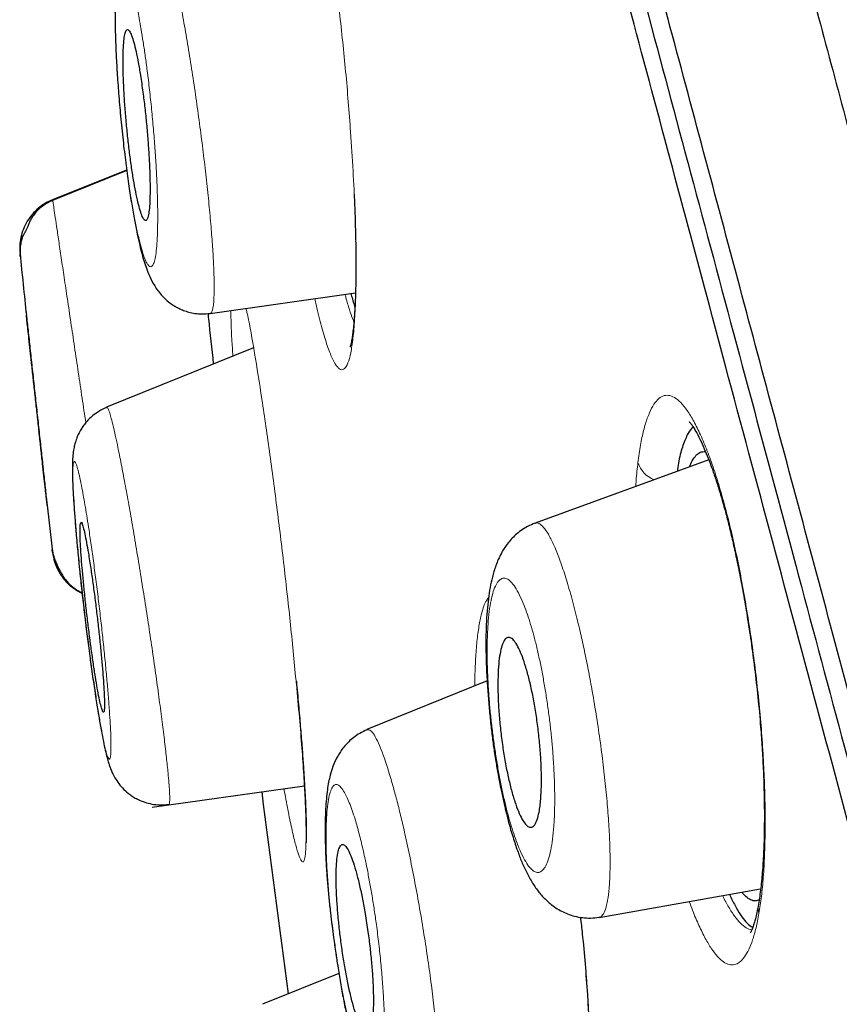
# Model space of a CAD drawing. Units: millimetres. Extents: x 8 to 847, y 12 to 2109.
# Drawn here: x 88 to 96, y 1846 to 1855 of the extents above; entities that cross this region are included whole.
import ezdxf

# ---------------------------------------------------------------- set-up
doc = ezdxf.new("R2010")
doc.units = ezdxf.units.MM

msp = doc.modelspace()

# ---------------------------------------------------------------- linework, layer by layer
at = {"color": 8, "linetype": 'Continuous', "lineweight": 0}
for p, q in [((89.1817, 1853.6165), (88.4781, 1853.3323)), ((90.7933, 1848.7401), (90.795, 1848.7266)), ((92.4905, 1848.709), (92.4905, 1848.7226)), ((92.4905, 1848.7226), (92.4941, 1848.7109))]:
    msp.add_line(p, q, dxfattribs=at)
at = {"color": 7, "linetype": 'Continuous', "lineweight": 30}
for p, q in [((89.1828, 1853.6085), (88.4784, 1853.3243)), ((89.9765, 1852.251), (91.3573, 1852.4452)), ((90.3886, 1851.9244), (88.9911, 1851.3599)), ((88.992, 1851.3549), (88.9935, 1851.3542)), ((94.716, 1850.8578), (93.0658, 1850.2573)), ((92.6086, 1848.7567), (91.4646, 1848.2946)), ((89.425, 1847.5554), (90.8731, 1847.759)), ((93.672, 1846.5071), (95.2084, 1846.778)), ((91.1997, 1845.9746), (90.4725, 1845.6808))]:
    msp.add_line(p, q, dxfattribs=at)
at = {"color": 8, "linetype": 'Continuous', "lineweight": 0, "flags": 128}
for points in [[(91.358, 1852.9742), (91.357, 1852.9656), (91.3603, 1852.9316)], [(95.192, 1846.5428), (95.1847, 1846.5916), (95.1878, 1846.6342)]]:
    msp.add_lwpolyline(points, dxfattribs=at)
at = {"color": 7, "linetype": 'Continuous', "lineweight": 30}
for radius, start, end in [(221.7, 185.843881, 185.995622), (221.7, 186.465272, 186.581213), (220, 187.230409, 187.734895)]:
    msp.add_arc((308.7158, 1875.3908), radius, start, end, dxfattribs=at)
at = {"color": 8, "linetype": 'Continuous', "lineweight": 0}
msp.add_arc((94.2969, 1850.9155), 0.2678, 197.98843, 247.89159, dxfattribs=at)
at = {"color": 7, "linetype": 'Continuous', "lineweight": 30}
for points, knots in [([(89.5369, 1878.2853), (89.5397, 1878.2748), (89.5453, 1878.2539), (89.5905, 1878.0855), (89.6622, 1877.8179), (89.7629, 1877.4421), (89.8916, 1876.9616), (90.0483, 1876.3768), (90.243, 1875.6503), (90.481, 1874.7622), (90.7678, 1873.6915), (91.0912, 1872.4848), (91.4498, 1871.1464), (91.8426, 1869.6804), (92.2483, 1868.1664), (92.6606, 1866.6278), (93.074, 1865.0849), (93.5096, 1863.4593), (93.9666, 1861.7535), (94.4444, 1859.9704), (94.9419, 1858.1136), (95.4581, 1856.1871), (95.992, 1854.1948), (96.5424, 1852.1405), (97.1085, 1850.028), (97.6891, 1847.861), (98.2833, 1845.6435), (98.89, 1843.3793), (99.5424, 1840.9443), (100.2416, 1838.3351), (100.9876, 1835.551), (101.7435, 1832.7297), (102.5076, 1829.8782), (103.2778, 1827.0037), (104.0154, 1824.251), (104.718, 1821.6288), (105.3841, 1819.1429), (106.0493, 1816.6602), (106.7125, 1814.1852), (107.3724, 1811.7225), (108.0277, 1809.2767), (108.6774, 1806.8523), (109.3201, 1804.4537), (109.9546, 1802.0856), (110.5797, 1799.7525), (111.1943, 1797.4591), (111.797, 1795.2098), (112.3868, 1793.0083), (112.9948, 1790.7393), (113.6169, 1788.4177), (114.2481, 1786.062), (114.8559, 1783.7936), (115.438, 1781.6212), (115.9954, 1779.5412), (116.3427, 1778.2448), (116.5164, 1777.5966)], [0, 0, 0, 0, 0.017859, 0.035717, 0.053574, 0.07143, 0.089287, 0.107143, 0.125, 0.145832, 0.166666, 0.1875, 0.208333, 0.229166, 0.249999, 0.267856, 0.285713, 0.303571, 0.321429, 0.339287, 0.357144, 0.375001, 0.392858, 0.410715, 0.428572, 0.446429, 0.464286, 0.482143, 0.500002, 0.520835, 0.541668, 0.562501, 0.583334, 0.604167, 0.624999, 0.642856, 0.660713, 0.678571, 0.696428, 0.714286, 0.732144, 0.750003, 0.76786, 0.785718, 0.803575, 0.821433, 0.839289, 0.857146, 0.875003, 0.895835, 0.916668, 0.9375, 0.958333, 0.979167, 1, 1, 1, 1]), ([(118.4916, 1764.8706), (118.4902, 1764.8759), (118.4873, 1764.8865), (118.4644, 1764.9726), (118.4276, 1765.1101), (118.3756, 1765.3038), (118.3089, 1765.5524), (118.2276, 1765.8556), (118.1348, 1766.2022), (118.0319, 1766.5863), (117.9204, 1767.0028), (117.7971, 1767.463), (117.6621, 1767.9669), (117.5156, 1768.5142), (117.3524, 1769.1239), (117.1717, 1769.7998), (116.9721, 1770.5459), (116.7596, 1771.3398), (116.5342, 1772.1815), (116.296, 1773.0706), (116.0448, 1774.008), (115.7883, 1774.9653), (115.528, 1775.9366), (115.2658, 1776.9152), (114.9941, 1777.9289), (114.713, 1778.9775), (114.4226, 1780.0609), (114.1145, 1781.2106), (113.7881, 1782.4287), (113.4427, 1783.7171), (113.0875, 1785.0413), (112.7227, 1786.4012), (112.3484, 1787.7967), (111.9641, 1789.2299), (111.5818, 1790.6571), (111.2031, 1792.0716), (110.8303, 1793.4645), (110.4524, 1794.8762), (110.0693, 1796.3069), (109.6811, 1797.7564), (109.2763, 1799.2671), (108.855, 1800.8394), (108.4169, 1802.4737), (107.9739, 1804.1258), (107.526, 1805.7958), (107.0732, 1807.4839), (106.6154, 1809.1916), (106.1666, 1810.8669), (105.7284, 1812.5036), (105.3024, 1814.0949), (104.8759, 1815.688), (104.4487, 1817.2833), (104.0208, 1818.8809), (103.58, 1820.526), (103.1267, 1822.2174), (102.6614, 1823.9532), (102.1963, 1825.6871), (101.7317, 1827.4192), (101.2675, 1829.1498), (100.8044, 1830.8768), (100.3571, 1832.5469), (99.9265, 1834.1554), (99.513, 1835.7003), (99.1038, 1837.2293), (98.6987, 1838.7424), (98.2976, 1840.2398), (97.9067, 1841.699), (97.526, 1843.1198), (97.1555, 1844.5021), (96.7894, 1845.8672), (96.428, 1847.2149), (96.0711, 1848.5455), (95.7188, 1849.8589), (95.3726, 1851.1502), (95.0283, 1852.4356), (94.687, 1853.7106), (94.3486, 1854.975), (94.0182, 1856.2095), (93.6957, 1857.4141), (93.3811, 1858.5886), (93.0795, 1859.7147), (92.7904, 1860.7932), (92.5138, 1861.8249), (92.2452, 1862.8266), (91.9845, 1863.7982), (91.7319, 1864.7395), (91.4875, 1865.6505), (91.2525, 1866.5268), (91.0241, 1867.3794), (90.8034, 1868.2044), (90.5903, 1869.0009), (90.3882, 1869.7567), (90.1969, 1870.4716), (90.0166, 1871.1453), (89.85, 1871.7671), (89.6967, 1872.3389), (89.5563, 1872.8623), (89.4263, 1873.3467), (89.3067, 1873.7918), (89.1976, 1874.1975), (89.0992, 1874.5637), (89.0117, 1874.8894), (88.9343, 1875.1786), (88.8678, 1875.4282), (88.8126, 1875.6355), (88.7697, 1875.797), (88.7393, 1875.9116), (88.7202, 1875.9834), (88.7178, 1875.9923), (88.7167, 1875.9967)], [0, 0, 0, 0, 0.010081, 0.020137, 0.030179, 0.040216, 0.050257, 0.060311, 0.070335, 0.079491, 0.088633, 0.097767, 0.1069, 0.116039, 0.125192, 0.135253, 0.145282, 0.155288, 0.16528, 0.175267, 0.185259, 0.195301, 0.204496, 0.213673, 0.222839, 0.232002, 0.241168, 0.250345, 0.260322, 0.270285, 0.280246, 0.290212, 0.300194, 0.310203, 0.320293, 0.329526, 0.338727, 0.347904, 0.357065, 0.366218, 0.375372, 0.385323, 0.395264, 0.405207, 0.415162, 0.425139, 0.435149, 0.445226, 0.454443, 0.463632, 0.472801, 0.481959, 0.491116, 0.500279, 0.510233, 0.520184, 0.530144, 0.540125, 0.550137, 0.560192, 0.570258, 0.579448, 0.588609, 0.59775, 0.60688, 0.616007, 0.625139, 0.633867, 0.642594, 0.651329, 0.660077, 0.668845, 0.677642, 0.686473, 0.695244, 0.704395, 0.713529, 0.722653, 0.731774, 0.740899, 0.750037, 0.758756, 0.767483, 0.776222, 0.78498, 0.793764, 0.802579, 0.811433, 0.820208, 0.829363, 0.838502, 0.847632, 0.856762, 0.865897, 0.875044, 0.883755, 0.89247, 0.901196, 0.909939, 0.918704, 0.927499, 0.936329, 0.945126, 0.954305, 0.963462, 0.972602, 0.981734, 0.990864, 1, 1, 1, 1]), ([(88.716, 1875.3331), (88.7178, 1875.3266), (88.7213, 1875.3134), (88.7516, 1875.1999), (88.8004, 1875.0169), (88.8694, 1874.7582), (88.958, 1874.4263), (89.0642, 1874.0301), (89.1862, 1873.576), (89.3223, 1873.0692), (89.4748, 1872.501), (89.6436, 1871.8715), (89.833, 1871.1647), (90.044, 1870.3769), (90.2778, 1869.504), (90.5291, 1868.5653), (90.7978, 1867.5612), (91.084, 1866.492), (91.3814, 1865.3825), (91.6878, 1864.2398), (92.0013, 1863.0711), (92.3275, 1861.8545), (92.6664, 1860.5903), (93.0257, 1859.2494), (93.406, 1857.8302), (93.8076, 1856.3308), (94.2217, 1854.7841), (94.6485, 1853.1903), (95.0882, 1851.5484), (95.5315, 1849.8942), (95.9763, 1848.235), (96.4203, 1846.579), (96.8718, 1844.8948), (97.3308, 1843.1823), (97.806, 1841.4089), (98.2972, 1839.5756), (98.8041, 1837.6835), (99.317, 1835.7684), (99.836, 1833.8302), (100.3621, 1831.8659), (100.8843, 1829.9172), (101.4007, 1827.9909), (101.9087, 1826.0963), (102.4177, 1824.1974), (102.9279, 1822.2938), (103.2684, 1821.0228), (103.4388, 1820.3869)], [0, 0, 0, 0, 0.022902, 0.04625, 0.069599, 0.092978, 0.116417, 0.139866, 0.16187, 0.183801, 0.205682, 0.227538, 0.249392, 0.272822, 0.2962, 0.319555, 0.342917, 0.366315, 0.389783, 0.411839, 0.433812, 0.455728, 0.477612, 0.499489, 0.522855, 0.546172, 0.569472, 0.592785, 0.616143, 0.639624, 0.661724, 0.683753, 0.70574, 0.727712, 0.749697, 0.772958, 0.796181, 0.819402, 0.842653, 0.865971, 0.889483, 0.911648, 0.933751, 0.955824, 0.977897, 1, 1, 1, 1]), ([(103.2911, 1820.3474), (103.1123, 1821.0148), (102.7548, 1822.3489), (102.2193, 1824.3471), (101.6849, 1826.3405), (101.1516, 1828.3295), (100.6207, 1830.3094), (100.1047, 1832.2355), (99.6048, 1834.1023), (99.1209, 1835.9097), (98.6424, 1837.6965), (98.1692, 1839.4628), (97.6932, 1841.2393), (97.2153, 1843.0227), (96.7364, 1844.8088), (96.2651, 1846.5657), (95.8016, 1848.2933), (95.3469, 1849.9889), (94.9113, 1851.6149), (94.4957, 1853.1675), (94.1, 1854.6462), (93.7157, 1856.082), (93.3428, 1857.4749), (92.9743, 1858.8507), (92.6113, 1860.205), (92.2554, 1861.5329), (91.9136, 1862.8075), (91.5861, 1864.0284), (91.2743, 1865.1913), (90.985, 1866.2711), (90.718, 1867.2687), (90.4718, 1868.1885), (90.2408, 1869.0515), (90.025, 1869.8575), (89.8206, 1870.6202), (89.6292, 1871.3345), (89.4523, 1871.9943), (89.2937, 1872.5853), (89.1535, 1873.1073), (89.0322, 1873.5589), (88.9323, 1873.9319), (88.8527, 1874.2302), (88.7922, 1874.457), (88.7484, 1874.6214), (88.7241, 1874.7124), (88.7138, 1874.751), (88.7168, 1874.7395), (88.7168, 1874.7394)], [0, 0, 0, 0, 0.023436, 0.046844, 0.070261, 0.093723, 0.117266, 0.140749, 0.162753, 0.184703, 0.206627, 0.228555, 0.250516, 0.27369, 0.296879, 0.320115, 0.343433, 0.366863, 0.39032, 0.412337, 0.4343, 0.456233, 0.478164, 0.500117, 0.523396, 0.546687, 0.570018, 0.593421, 0.616926, 0.640316, 0.662228, 0.684115, 0.706003, 0.727914, 0.749874, 0.773158, 0.796448, 0.819771, 0.843159, 0.86664, 0.890092, 0.912091, 0.934043, 0.955975, 0.97791, 0.999873, 1, 1, 1, 1]), ([(89.4445, 1856.0471), (89.4128, 1856.0321), (89.3568, 1856.0056), (89.2941, 1855.9555), (89.2545, 1855.9155), (89.2231, 1855.8781), (89.192, 1855.8339), (89.156, 1855.7676), (89.1229, 1855.6789), (89.1039, 1855.5976), (89.0901, 1855.5098), (89.0819, 1855.4297), (89.0764, 1855.3501), (89.0725, 1855.259), (89.0706, 1855.1524), (89.0712, 1855.0284), (89.0744, 1854.8848), (89.0809, 1854.7218), (89.091, 1854.5398), (89.1051, 1854.3395), (89.1236, 1854.1233), (89.1464, 1853.9002), (89.1721, 1853.684), (89.1988, 1853.4863), (89.2255, 1853.3115), (89.2515, 1853.16), (89.2763, 1853.0311), (89.2997, 1852.9241), (89.322, 1852.8336), (89.3448, 1852.7532), (89.3687, 1852.6798), (89.4008, 1852.5982), (89.4364, 1852.5278), (89.4793, 1852.4638), (89.5194, 1852.4154), (89.5653, 1852.3714), (89.6081, 1852.339), (89.645, 1852.3159), (89.6809, 1852.2967), (89.723, 1852.2784), (89.7746, 1852.2618), (89.8339, 1852.2497), (89.9029, 1852.2438), (89.9512, 1852.2485), (89.9766, 1852.251)], [0, 0, 0, 0, 0.020985, 0.036964, 0.047392, 0.054021, 0.067518, 0.087145, 0.108662, 0.140428, 0.168744, 0.192546, 0.216187, 0.241973, 0.269943, 0.300068, 0.332165, 0.366255, 0.402378, 0.440584, 0.480964, 0.523414, 0.564943, 0.603935, 0.640435, 0.674478, 0.706103, 0.735331, 0.762603, 0.788446, 0.813148, 0.839752, 0.86915, 0.883851, 0.898689, 0.913222, 0.925914, 0.933311, 0.940227, 0.950093, 0.959922, 0.971678, 0.98514, 1, 1, 1, 1]), ([(89.336, 1854.3543), (89.3284, 1854.409), (89.3144, 1854.5094), (89.2922, 1854.6381), (89.2709, 1854.7443), (89.2496, 1854.8309), (89.229, 1854.8967), (89.2095, 1854.9382), (89.1918, 1854.9548), (89.1764, 1854.9445), (89.1639, 1854.9081), (89.1547, 1854.8456), (89.149, 1854.7597), (89.1471, 1854.6525), (89.149, 1854.5282), (89.1546, 1854.3901), (89.1635, 1854.2435), (89.1757, 1854.0916), (89.1905, 1853.9398), (89.2076, 1853.7912), (89.2265, 1853.6502), (89.2468, 1853.52), (89.2678, 1853.4037), (89.2892, 1853.3049), (89.3103, 1853.2255), (89.3305, 1853.1691), (89.3495, 1853.1365), (89.3663, 1853.1303), (89.3807, 1853.1502), (89.3919, 1853.1969), (89.3998, 1853.2682), (89.404, 1853.3628), (89.4045, 1853.4766), (89.4012, 1853.6069), (89.3943, 1853.7487), (89.3841, 1853.8986), (89.3708, 1854.0521), (89.3548, 1854.2065), (89.3423, 1854.3051), (89.336, 1854.3543)], [0, 0, 0, 0, 0.031091, 0.057186, 0.08328, 0.109566, 0.135853, 0.162585, 0.189318, 0.216556, 0.243797, 0.271367, 0.29894, 0.326517, 0.354094, 0.381358, 0.408621, 0.4354, 0.462177, 0.488508, 0.514837, 0.540941, 0.567043, 0.593238, 0.619432, 0.646008, 0.672584, 0.699671, 0.726761, 0.754257, 0.781756, 0.809369, 0.836984, 0.864372, 0.891761, 0.918813, 0.945863, 0.972933, 1, 1, 1, 1]), ([(91.3447, 1853.383), (91.3476, 1853.3134), (91.3534, 1853.172), (91.3564, 1853.0408), (91.358, 1852.9741)], [0, 0, 0, 0, 0.492123, 1, 1, 1, 1]), ([(88.4781, 1853.3322), (88.4548, 1853.3216), (88.4072, 1853.2998), (88.3423, 1853.2529), (88.2839, 1853.1954), (88.2352, 1853.1279), (88.1983, 1853.0534), (88.1747, 1852.9749), (88.1635, 1852.8956), (88.1665, 1852.8433), (88.168, 1852.8177)], [0, 0, 0, 0, 0.119303, 0.24336, 0.370802, 0.500005, 0.629208, 0.756647, 0.880701, 1, 1, 1, 1]), ([(88.4793, 1853.3243), (88.4587, 1853.315), (88.4186, 1853.2968), (88.3668, 1853.2603), (88.3248, 1853.2215), (88.2927, 1853.1821), (88.27, 1853.145), (88.2566, 1853.1145), (88.2429, 1853.083), (88.2325, 1853.0582), (88.2248, 1853.0408), (88.2198, 1853.0302), (88.2151, 1853.0211), (88.209, 1853.0105), (88.2042, 1853.0059), (88.1948, 1852.9884), (88.1833, 1852.9563), (88.1732, 1852.9119), (88.1669, 1852.8555), (88.1695, 1852.8139), (88.1708, 1852.7916)], [0, 0, 0, 0, 0.08441, 0.16432, 0.241854, 0.319805, 0.401265, 0.48355, 0.547085, 0.591669, 0.608096, 0.621863, 0.634666, 0.648497, 0.684571, 0.72778, 0.778794, 0.840773, 0.9147, 1, 1, 1, 1]), ([(91.3584, 1852.9421), (91.3594, 1852.882), (91.3616, 1852.7561), (91.3608, 1852.5883), (91.3576, 1852.4378), (91.3525, 1852.3134), (91.3462, 1852.2119), (91.3391, 1852.1307), (91.3318, 1852.0671), (91.3242, 1852.0144), (91.3165, 1851.9732), (91.3103, 1851.9464), (91.3055, 1851.9309), (91.3052, 1851.9295), (91.3052, 1851.9292)], [0, 0, 0, 0, 0.114985, 0.240956, 0.357374, 0.464362, 0.562006, 0.650366, 0.729492, 0.799427, 0.878433, 0.941243, 0.987938, 1, 1, 1, 1]), ([(88.1711, 1852.7894), (88.1704, 1852.7951), (88.1684, 1852.8143), (88.1681, 1852.8163), (88.168, 1852.8177)], [0, 0, 0, 0, 0.29877, 1, 1, 1, 1]), ([(91.3142, 1852.4392), (91.3162, 1852.4314), (91.3289, 1852.3803), (91.3412, 1852.3404), (91.3517, 1852.3065)], [0, 0, 0, 0, 0.152321, 1, 1, 1, 1]), ([(88.4208, 1850.4731), (88.422, 1850.4622), (88.4248, 1850.4358), (88.4264, 1850.4219), (88.4257, 1850.4283), (88.4221, 1850.4613), (88.4158, 1850.5186), (88.4069, 1850.6), (88.3957, 1850.7021), (88.3825, 1850.8235), (88.3677, 1850.9587), (88.3516, 1851.1059), (88.3351, 1851.2578), (88.3181, 1851.4129), (88.3017, 1851.5634), (88.2859, 1851.7082), (88.2715, 1851.8404), (88.2585, 1851.9591), (88.2476, 1852.059), (88.2388, 1852.1396), (88.2326, 1852.1964), (88.2289, 1852.2304), (88.2287, 1852.2327), (88.2286, 1852.2337)], [0, 0, 0, 0, 0.033254, 0.08066, 0.129451, 0.177303, 0.226572, 0.274979, 0.324827, 0.373648, 0.423914, 0.472821, 0.523152, 0.571783, 0.621805, 0.669925, 0.719408, 0.767007, 0.815953, 0.863243, 0.911883, 0.959205, 1, 1, 1, 1]), ([(89.9539, 1852.2495), (89.9557, 1852.2328), (89.9725, 1852.0766), (89.99, 1851.9145), (90.0055, 1851.7697)], [0, 0, 0, 0, 0.107025, 1, 1, 1, 1]), ([(88.993, 1851.3569), (88.9675, 1851.3452), (88.9207, 1851.3238), (88.8639, 1851.2826), (88.8236, 1851.2458), (88.792, 1851.2109), (88.7664, 1851.1776), (88.7392, 1851.1348), (88.7205, 1851.0977), (88.707, 1851.0644), (88.6976, 1851.0384), (88.6881, 1851.0059), (88.6781, 1850.96), (88.6669, 1850.8758), (88.6649, 1850.7782), (88.6672, 1850.6782), (88.6712, 1850.5819), (88.6779, 1850.4649), (88.6877, 1850.325), (88.701, 1850.161), (88.7183, 1849.9725), (88.7395, 1849.762), (88.764, 1849.5381), (88.7906, 1849.3122), (88.8179, 1849.0952), (88.845, 1848.8931), (88.8713, 1848.7095), (88.8962, 1848.5461), (88.9195, 1848.4035), (88.9409, 1848.2817), (88.9601, 1848.1811), (88.978, 1848.0972), (88.9945, 1848.0291), (89.0112, 1847.9714), (89.0243, 1847.9318), (89.0454, 1847.8814), (89.07, 1847.8334), (89.1053, 1847.7794), (89.153, 1847.7239), (89.2049, 1847.6795), (89.2542, 1847.6471), (89.2995, 1847.6229), (89.3557, 1847.6005), (89.4233, 1847.5833), (89.5005, 1847.5745), (89.5543, 1847.5795), (89.5822, 1847.582)], [0, 0, 0, 0, 0.015813, 0.02904, 0.03932, 0.046463, 0.055597, 0.063454, 0.075573, 0.079907, 0.084978, 0.096695, 0.113528, 0.134857, 0.184806, 0.21262, 0.242206, 0.274021, 0.308036, 0.34423, 0.382604, 0.423198, 0.465712, 0.507328, 0.547517, 0.586259, 0.623281, 0.658655, 0.692426, 0.724614, 0.755053, 0.783227, 0.809174, 0.832982, 0.8551, 0.867083, 0.880606, 0.896103, 0.912404, 0.928338, 0.936352, 0.945739, 0.957016, 0.970015, 0.984466, 1, 1, 1, 1]), ([(94.5669, 1851.1695), (94.5618, 1851.1654), (94.5418, 1851.1496), (94.5065, 1851.0906), (94.4635, 1850.9848), (94.4312, 1850.8655), (94.4179, 1850.7745), (94.414, 1850.7479)], [0, 0, 0, 0, 0.076779, 0.298707, 0.591734, 0.88084, 1, 1, 1, 1]), ([(94.5287, 1851.2242), (94.5282, 1851.2243), (94.5266, 1851.2248), (94.5345, 1851.2163), (94.5548, 1851.19), (94.5897, 1851.1351), (94.6304, 1851.0585), (94.6713, 1850.9697), (94.7091, 1850.8777), (94.7457, 1850.78), (94.7831, 1850.6713), (94.8235, 1850.5429), (94.8627, 1850.4059), (94.8999, 1850.2641), (94.9346, 1850.121), (94.9703, 1849.962), (95.0069, 1849.7846), (95.0443, 1849.5864), (95.0817, 1849.3673), (95.1182, 1849.128), (95.1527, 1848.8701), (95.1838, 1848.596), (95.2069, 1848.3431), (95.2231, 1848.1163), (95.2338, 1847.9176), (95.241, 1847.7179), (95.2443, 1847.5192), (95.2433, 1847.3238), (95.2376, 1847.134), (95.2268, 1846.9532), (95.2109, 1846.7825), (95.1956, 1846.6841), (95.1878, 1846.6343)], [0, 0, 0, 0, 0.007843, 0.026556, 0.059097, 0.092528, 0.126105, 0.157694, 0.185488, 0.210569, 0.237746, 0.267571, 0.300066, 0.326197, 0.353794, 0.382956, 0.414563, 0.448844, 0.485789, 0.525374, 0.567563, 0.612311, 0.659593, 0.692604, 0.72686, 0.762365, 0.799106, 0.837055, 0.876166, 0.916391, 0.957679, 1, 1, 1, 1]), ([(94.5317, 1850.7907), (94.5405, 1850.8116), (94.5595, 1850.8564), (94.5932, 1850.9015), (94.6345, 1850.9357), (94.6664, 1850.9363), (94.6842, 1850.9367)], [0, 0, 0, 0, 0.208541, 0.448644, 0.691332, 1, 1, 1, 1]), ([(88.841, 1849.8238), (88.8333, 1849.8741), (88.8192, 1849.966), (88.8001, 1850.075), (88.7837, 1850.1585), (88.7692, 1850.2193), (88.7571, 1850.2568), (88.7477, 1850.2686), (88.7413, 1850.255), (88.7382, 1850.2152), (88.7384, 1850.151), (88.742, 1850.0634), (88.7489, 1849.9556), (88.7588, 1849.8303), (88.7715, 1849.6921), (88.7866, 1849.5445), (88.8035, 1849.3925), (88.8219, 1849.2401), (88.841, 1849.0919), (88.8606, 1848.9515), (88.8799, 1848.8228), (88.8984, 1848.7093), (88.9158, 1848.6135), (88.9315, 1848.5387), (88.9452, 1848.4861), (88.9563, 1848.4585), (88.9646, 1848.4559), (88.9697, 1848.4797), (88.9717, 1848.5285), (88.9701, 1848.6021), (88.9653, 1848.6974), (88.9572, 1848.8124), (88.9462, 1848.9429), (88.9325, 1849.0853), (88.9167, 1849.235), (88.8991, 1849.3882), (88.8803, 1849.5402), (88.8607, 1849.6882), (88.8475, 1849.7786), (88.841, 1849.8238)], [0, 0, 0, 0, 0.032029, 0.058413, 0.084796, 0.11129, 0.137784, 0.164547, 0.19131, 0.218382, 0.245455, 0.272738, 0.300022, 0.32732, 0.354619, 0.381736, 0.408853, 0.435674, 0.462494, 0.489034, 0.515572, 0.541964, 0.568354, 0.594794, 0.621233, 0.647901, 0.674569, 0.701548, 0.728529, 0.755763, 0.782998, 0.810315, 0.837633, 0.864824, 0.892015, 0.919007, 0.945997, 0.972999, 1, 1, 1, 1]), ([(93.066, 1850.2559), (93.0413, 1850.2459), (92.9941, 1850.2267), (92.9317, 1850.1876), (92.8801, 1850.1464), (92.8356, 1850.1021), (92.7988, 1850.0575), (92.7684, 1850.0132), (92.7279, 1849.944), (92.6908, 1849.8573), (92.6579, 1849.7468), (92.6361, 1849.6442), (92.6197, 1849.537), (92.6073, 1849.4179), (92.5994, 1849.2901), (92.5961, 1849.1492), (92.5974, 1848.995), (92.6032, 1848.8353), (92.613, 1848.6736), (92.626, 1848.5138), (92.6412, 1848.3608), (92.658, 1848.2178), (92.6737, 1848.1017), (92.6875, 1848.0119), (92.6985, 1847.945), (92.7105, 1847.8769), (92.7253, 1847.7974), (92.7452, 1847.6979), (92.7751, 1847.5613), (92.8135, 1847.4072), (92.8578, 1847.2548), (92.9, 1847.1297), (92.9429, 1847.0205), (92.991, 1846.9174), (93.0443, 1846.8239), (93.1045, 1846.7398), (93.1738, 1846.6643), (93.2619, 1846.5935), (93.3546, 1846.5449), (93.4411, 1846.5169), (93.5148, 1846.5033), (93.5932, 1846.499), (93.6459, 1846.5057), (93.6726, 1846.5091)], [0, 0, 0, 0, 0.017753, 0.034048, 0.048711, 0.06164, 0.07613, 0.088947, 0.101362, 0.136515, 0.167915, 0.196221, 0.224896, 0.254786, 0.287196, 0.321166, 0.354491, 0.387127, 0.419071, 0.449611, 0.478276, 0.505051, 0.529936, 0.544692, 0.557418, 0.569016, 0.58434, 0.604196, 0.628632, 0.668796, 0.704766, 0.736314, 0.764869, 0.7954, 0.827272, 0.855891, 0.881812, 0.907062, 0.934528, 0.9498, 0.965931, 0.982737, 1, 1, 1, 1]), ([(88.474, 1850.0067), (88.4758, 1849.9943), (88.4792, 1849.9715), (88.4892, 1849.9365), (88.4994, 1849.9082), (88.5078, 1849.8873), (88.517, 1849.866), (88.531, 1849.836), (88.5502, 1849.7984), (88.5693, 1849.7631), (88.5939, 1849.7264), (88.6211, 1849.6933), (88.651, 1849.6636), (88.6839, 1849.637), (88.7198, 1849.6136), (88.745, 1849.601), (88.7582, 1849.5945)], [0, 0, 0, 0, 0.100407, 0.184295, 0.22194, 0.258238, 0.294771, 0.333234, 0.421703, 0.529408, 0.629824, 0.71783, 0.794802, 0.863449, 0.928968, 1, 1, 1, 1]), ([(88.4767, 1849.9815), (88.4767, 1849.9823), (88.4765, 1849.9838), (88.4748, 1849.9989), (88.4741, 1850.0061)], [0, 0, 0, 0, 0.523061, 1, 1, 1, 1]), ([(88.4741, 1850.0061), (88.4748, 1849.9989), (88.4765, 1849.9838), (88.4767, 1849.9823), (88.4767, 1849.9815)], [0, 0, 0, 0, 0.476745, 1, 1, 1, 1]), ([(88.4767, 1849.9815), (88.4822, 1849.95), (88.4933, 1849.8854), (88.5342, 1849.793), (88.5938, 1849.7081), (88.6693, 1849.6362), (88.7296, 1849.6035), (88.7589, 1849.5877)], [0, 0, 0, 0, 0.188977, 0.388189, 0.594177, 0.802674, 1, 1, 1, 1]), ([(93.1183, 1847.633), (93.1162, 1847.6102), (93.1119, 1847.5647), (93.1009, 1847.4965), (93.0846, 1847.433), (93.0615, 1847.3851), (93.0345, 1847.3625), (93.0047, 1847.3644), (92.9726, 1847.3911), (92.9392, 1847.4406), (92.9052, 1847.5128), (92.8714, 1847.6049), (92.8387, 1847.716), (92.8078, 1847.8432), (92.7798, 1847.9835), (92.7553, 1848.1338), (92.7355, 1848.289), (92.7208, 1848.4451), (92.7122, 1848.596), (92.7096, 1848.7374), (92.7134, 1848.864), (92.7232, 1848.9723), (92.7387, 1849.0589), (92.759, 1849.122), (92.7838, 1849.1602), (92.8119, 1849.1737), (92.8429, 1849.162), (92.8755, 1849.1268), (92.9093, 1849.0682), (92.9433, 1848.9886), (92.9768, 1848.8888), (93.009, 1848.7714), (93.0388, 1848.6389), (93.0656, 1848.4941), (93.0883, 1848.3417), (93.1063, 1848.1855), (93.1186, 1848.0315), (93.1249, 1847.8847), (93.1254, 1847.7486), (93.1206, 1847.6715), (93.1183, 1847.633)], [0, 0, 0, 0, 0.017723, 0.035446, 0.062718, 0.089988, 0.116528, 0.143065, 0.169015, 0.194961, 0.220696, 0.246429, 0.272425, 0.29842, 0.325065, 0.351712, 0.379119, 0.40653, 0.43445, 0.462374, 0.490316, 0.51826, 0.545744, 0.573226, 0.599993, 0.626757, 0.652857, 0.678955, 0.704704, 0.730451, 0.756314, 0.782176, 0.808592, 0.83501, 0.862191, 0.889376, 0.917042, 0.94471, 0.972354, 1, 1, 1, 1]), ([(90.7949, 1848.7528), (90.8019, 1848.6772), (90.8155, 1848.5295), (90.8328, 1848.3266), (90.8472, 1848.1442), (90.859, 1847.9826), (90.8684, 1847.8406), (90.8768, 1847.699), (90.8834, 1847.5654), (90.8875, 1847.4476), (90.8891, 1847.3601), (90.8891, 1847.2961), (90.8881, 1847.2523), (90.8871, 1847.2273), (90.8864, 1847.2149), (90.8868, 1847.2128), (90.8869, 1847.2119)], [0, 0, 0, 0, 0.0919613, 0.1794826, 0.2626174, 0.3413986, 0.4158538, 0.4860133, 0.5832554, 0.6710579, 0.7495557, 0.8186378, 0.8847621, 0.939108, 0.9736168, 1, 1, 1, 1]), ([(91.4667, 1848.2909), (91.4435, 1848.2803), (91.3989, 1848.2601), (91.3409, 1848.2204), (91.2936, 1848.1797), (91.2534, 1848.1368), (91.2207, 1848.0944), (91.1939, 1848.0524), (91.1619, 1847.993), (91.1344, 1847.9241), (91.112, 1847.8443), (91.0977, 1847.7744), (91.0862, 1847.6983), (91.0773, 1847.6102), (91.0712, 1847.5095), (91.0679, 1847.3906), (91.0684, 1847.2494), (91.0731, 1847.103), (91.0809, 1846.9606), (91.0907, 1846.828), (91.1035, 1846.6916), (91.118, 1846.5577), (91.1332, 1846.4332), (91.1502, 1846.3044), (91.1685, 1846.1757), (91.19, 1846.0317), (91.214, 1845.884), (91.2422, 1845.7274), (91.2723, 1845.5773), (91.3072, 1845.4269), (91.3467, 1845.2773), (91.3867, 1845.1463), (91.4266, 1845.0327), (91.4702, 1844.9275), (91.5215, 1844.8271), (91.5808, 1844.741), (91.6374, 1844.6805), (91.6802, 1844.6425), (91.7278, 1844.6079), (91.7826, 1844.5763), (91.8473, 1844.5487), (91.9235, 1844.5281), (92.0091, 1844.5178), (92.0681, 1844.5233), (92.0984, 1844.5261)], [0, 0, 0, 0, 0.016221, 0.031103, 0.044451, 0.056151, 0.069154, 0.080751, 0.09193, 0.118954, 0.141847, 0.162201, 0.185152, 0.210799, 0.237867, 0.266163, 0.300867, 0.338074, 0.364516, 0.392402, 0.420481, 0.446366, 0.469987, 0.491322, 0.518967, 0.54231, 0.573449, 0.605336, 0.638, 0.672646, 0.709892, 0.747972, 0.777105, 0.808965, 0.843711, 0.878481, 0.894154, 0.907982, 0.920113, 0.932842, 0.947395, 0.963629, 0.981284, 1, 1, 1, 1]), ([(91.4756, 1846.3692), (91.467, 1846.4276), (91.4511, 1846.535), (91.4236, 1846.6835), (91.3959, 1846.8136), (91.3668, 1846.9297), (91.337, 1847.0295), (91.3074, 1847.1087), (91.2788, 1847.1659), (91.2522, 1847.1977), (91.2282, 1847.204), (91.2079, 1847.183), (91.1917, 1847.1364), (91.1803, 1847.0647), (91.1738, 1846.9714), (91.1726, 1846.8587), (91.1764, 1846.7314), (91.1852, 1846.5921), (91.1984, 1846.4462), (91.2158, 1846.2965), (91.2368, 1846.1477), (91.2609, 1846.0032), (91.2874, 1845.8665), (91.3158, 1845.7415), (91.3453, 1845.6309), (91.375, 1845.5389), (91.4044, 1845.4673), (91.4323, 1845.4198), (91.4581, 1845.3972), (91.4806, 1845.4016), (91.4995, 1845.4321), (91.5139, 1845.4887), (91.5235, 1845.5685), (91.5279, 1845.6699), (91.5273, 1845.7884), (91.5215, 1845.9215), (91.5109, 1846.0649), (91.4959, 1846.2158), (91.4824, 1846.318), (91.4756, 1846.3692)], [0, 0, 0, 0, 0.031091, 0.057186, 0.08328, 0.109566, 0.135853, 0.162585, 0.189318, 0.216556, 0.243797, 0.271367, 0.29894, 0.326517, 0.354094, 0.381358, 0.408621, 0.4354, 0.462177, 0.488508, 0.514837, 0.540941, 0.567043, 0.593238, 0.619432, 0.646008, 0.672584, 0.699671, 0.726761, 0.754257, 0.781756, 0.809369, 0.836984, 0.864372, 0.891761, 0.918813, 0.945863, 0.972933, 1, 1, 1, 1]), ([(95.1933, 1846.6727), (95.1809, 1846.6684), (95.1552, 1846.6595), (95.1132, 1846.6715), (95.0715, 1846.6986), (95.0437, 1846.732), (95.0313, 1846.7468)], [0, 0, 0, 0, 0.25037, 0.519926, 0.786583, 1, 1, 1, 1]), ([(94.9124, 1846.7258), (94.9299, 1846.6891), (94.9651, 1846.6154), (95.0174, 1846.529), (95.0687, 1846.4636), (95.1076, 1846.4254), (95.1285, 1846.4163), (95.1335, 1846.4141)], [0, 0, 0, 0, 0.230383, 0.462508, 0.694015, 0.92708, 1, 1, 1, 1]), ([(95.1878, 1846.6343), (95.1827, 1846.6069), (95.1734, 1846.5564), (95.1591, 1846.4972), (95.1472, 1846.4548), (95.1376, 1846.425), (95.1298, 1846.4035), (95.1216, 1846.3827), (95.1128, 1846.3641), (95.1134, 1846.3623), (95.1137, 1846.3615)], [0, 0, 0, 0, 0.169026, 0.311653, 0.427959, 0.518068, 0.596151, 0.689385, 0.858379, 1, 1, 1, 1]), ([(93.4953, 1846.5085), (93.5012, 1846.4562), (93.5182, 1846.3058), (93.5405, 1846.0588), (93.56, 1845.8021), (93.573, 1845.5789), (93.5814, 1845.3889), (93.5867, 1845.2034), (93.5884, 1845.0247), (93.5866, 1844.8537), (93.5819, 1844.7513), (93.5796, 1844.6996)], [0, 0, 0, 0, 0.074375, 0.213785, 0.359361, 0.459831, 0.562943, 0.668609, 0.77673, 0.887215, 1, 1, 1, 1])]:
    msp.add_open_spline(points, degree=3, knots=knots, dxfattribs=at)
at = {"color": 8, "linetype": 'Continuous', "lineweight": 0}
for points, knots in [([(89.4449, 1856.0438), (89.4496, 1856.0453), (89.4606, 1856.0488), (89.4834, 1856.0151), (89.5115, 1855.951), (89.5405, 1855.8634), (89.5689, 1855.7631), (89.5958, 1855.6573), (89.6238, 1855.5364), (89.6559, 1855.3864), (89.6921, 1855.2039), (89.7317, 1854.9874), (89.771, 1854.7573), (89.8091, 1854.5178), (89.8453, 1854.2726), (89.879, 1854.0258), (89.9101, 1853.7816), (89.9379, 1853.5434), (89.9622, 1853.3151), (89.9823, 1853.1003), (89.9978, 1852.9027), (90.0082, 1852.7264), (90.0137, 1852.575), (90.0142, 1852.4498), (90.0101, 1852.3609), (90.0028, 1852.3014), (89.9932, 1852.2671), (89.9843, 1852.2507), (89.9777, 1852.2526), (89.9762, 1852.253)], [0, 0, 0, 0, 0.029997, 0.071072, 0.112379, 0.153814, 0.184918, 0.216001, 0.247054, 0.278085, 0.319429, 0.360781, 0.402118, 0.443388, 0.484552, 0.525635, 0.566759, 0.607956, 0.649209, 0.690488, 0.73179, 0.773161, 0.814662, 0.856266, 0.897891, 0.929077, 0.960192, 0.991225, 1, 1, 1, 1]), ([(89.1781, 1853.6561), (89.1839, 1853.6128), (89.1955, 1853.5255), (89.2141, 1853.4016), (89.2333, 1853.2838), (89.2551, 1853.1621), (89.2795, 1853.0404), (89.306, 1852.9256), (89.3299, 1852.8395), (89.3507, 1852.7784), (89.3687, 1852.7367), (89.3858, 1852.7087), (89.4038, 1852.6931), (89.4217, 1852.6947), (89.4388, 1852.7207), (89.4529, 1852.7702), (89.4641, 1852.8424), (89.4719, 1852.9375), (89.4763, 1853.0527), (89.4776, 1853.1856), (89.4754, 1853.333), (89.4701, 1853.4931), (89.4613, 1853.6643), (89.4494, 1853.8435), (89.4344, 1854.0286), (89.4169, 1854.2151), (89.3969, 1854.4004), (89.3767, 1854.5655), (89.3572, 1854.7099), (89.3387, 1854.834), (89.3195, 1854.9519), (89.2976, 1855.0741), (89.2732, 1855.1962), (89.2467, 1855.3104), (89.2229, 1855.3965), (89.2019, 1855.4576), (89.1839, 1855.4987), (89.1667, 1855.5265), (89.1488, 1855.5418), (89.1309, 1855.54), (89.1138, 1855.514), (89.0997, 1855.4641), (89.0885, 1855.3916), (89.0807, 1855.2967), (89.0762, 1855.1813), (89.0749, 1855.0489), (89.0771, 1854.9013), (89.0825, 1854.7413), (89.0912, 1854.5707), (89.1032, 1854.3914), (89.1181, 1854.207), (89.1358, 1854.0203), (89.1557, 1853.835), (89.1706, 1853.7155), (89.1781, 1853.6561)], [0, 0, 0, 0, 0.015455, 0.031171, 0.046752, 0.062344, 0.083199, 0.104168, 0.124836, 0.140399, 0.155893, 0.171484, 0.187334, 0.208306, 0.229035, 0.249874, 0.270506, 0.291224, 0.312388, 0.333171, 0.354112, 0.374891, 0.395605, 0.416517, 0.437343, 0.458438, 0.479215, 0.500026, 0.515597, 0.531101, 0.546701, 0.562559, 0.583349, 0.604286, 0.625047, 0.640539, 0.656274, 0.671838, 0.687502, 0.708564, 0.729281, 0.750009, 0.770736, 0.791439, 0.812477, 0.833442, 0.854171, 0.875, 0.895706, 0.916414, 0.937479, 0.958289, 0.979237, 1, 1, 1, 1]), ([(91.1452, 1855.5906), (91.1539, 1855.526), (91.1747, 1855.3715), (91.205, 1855.1175), (91.2361, 1854.8342), (91.2642, 1854.5483), (91.2893, 1854.261), (91.3134, 1853.9442), (91.335, 1853.6052), (91.3522, 1853.2524), (91.3576, 1853.0387), (91.3603, 1852.9316)], [0, 0, 0, 0, 0.07417, 0.177392, 0.279692, 0.381628, 0.4843, 0.588784, 0.726619, 0.862879, 1, 1, 1, 1]), ([(88.4799, 1853.3206), (88.4801, 1853.3191), (88.481, 1853.3129), (88.4875, 1853.2692), (88.4991, 1853.1913), (88.5152, 1853.0822), (88.5354, 1852.9459), (88.5596, 1852.7828), (88.5874, 1852.5956), (88.6181, 1852.389), (88.6511, 1852.1669), (88.6859, 1851.9331), (88.7218, 1851.6917), (88.7579, 1851.4493), (88.7817, 1851.2897), (88.7934, 1851.2115)], [0, 0, 0, 0, 0.026862, 0.108068, 0.189551, 0.271101, 0.352558, 0.433894, 0.515307, 0.59688, 0.678511, 0.760033, 0.841298, 0.922251, 1, 1, 1, 1]), ([(91.3603, 1852.9316), (91.3616, 1852.8377), (91.3642, 1852.6501), (91.3601, 1852.4042), (91.3502, 1852.1892), (91.3344, 1852.0096), (91.3129, 1851.87), (91.2859, 1851.7724), (91.2538, 1851.7179), (91.2166, 1851.7101), (91.1751, 1851.7489), (91.1304, 1851.8307), (91.0831, 1851.9549), (91.0341, 1852.1233), (90.9965, 1852.2701), (90.9756, 1852.3712), (90.9715, 1852.391)], [0, 0, 0, 0, 0.075223, 0.150347, 0.22654, 0.30252, 0.377608, 0.452968, 0.528449, 0.603656, 0.679873, 0.756033, 0.831091, 0.906288, 0.981712, 1, 1, 1, 1]), ([(88.4741, 1850.0061), (88.474, 1850.0066), (88.4732, 1850.0137), (88.4703, 1850.0406), (88.4646, 1850.0925), (88.4562, 1850.1699), (88.4449, 1850.2737), (88.4315, 1850.3967), (88.4163, 1850.536), (88.3995, 1850.6904), (88.3813, 1850.857), (88.3622, 1851.0324), (88.3425, 1851.214), (88.3224, 1851.3986), (88.3023, 1851.5833), (88.2825, 1851.7648), (88.2634, 1851.9402), (88.2453, 1852.107), (88.2284, 1852.262), (88.2144, 1852.3908), (88.203, 1852.496), (88.1939, 1852.5796), (88.1861, 1852.6515), (88.179, 1852.7168), (88.1736, 1852.766), (88.1717, 1852.7832), (88.1711, 1852.7894)], [0, 0, 0, 0, 0.002802, 0.038115, 0.073843, 0.120972, 0.16861, 0.215747, 0.263249, 0.310251, 0.357595, 0.405008, 0.452088, 0.4996, 0.547039, 0.594053, 0.64147, 0.689119, 0.736268, 0.783708, 0.819546, 0.854905, 0.89015, 0.925647, 0.973149, 1, 1, 1, 1]), ([(91.2584, 1852.4313), (91.2608, 1852.4217), (91.2742, 1852.3669), (91.2987, 1852.288), (91.3244, 1852.2108), (91.3387, 1852.1798), (91.3423, 1852.1719)], [0, 0, 0, 0, 0.0834714, 0.4747455, 0.8664365, 1, 1, 1, 1]), ([(90.1918, 1851.845), (90.1882, 1851.899), (90.1762, 1852.0757), (90.1734, 1852.1953), (90.1715, 1852.2784)], [0, 0, 0, 0, 0.3056249, 1, 1, 1, 1]), ([(90.3166, 1852.2988), (90.3195, 1852.2862), (90.3407, 1852.1965), (90.3887, 1851.9308), (90.4592, 1851.4984), (90.534, 1850.98), (90.6086, 1850.4232), (90.6788, 1849.8485), (90.7426, 1849.2721), (90.7773, 1848.9111), (90.795, 1848.7266)], [0, 0, 0, 0, 0.022405, 0.159315, 0.296045, 0.439055, 0.582435, 0.719579, 0.856696, 1, 1, 1, 1]), ([(94.0422, 1850.8328), (94.0498, 1850.8892), (94.065, 1851.0015), (94.0952, 1851.1419), (94.1305, 1851.26), (94.1712, 1851.3533), (94.2164, 1851.4218), (94.2655, 1851.4631), (94.3182, 1851.4769), (94.3742, 1851.4632), (94.4329, 1851.4225), (94.4938, 1851.3537), (94.5565, 1851.2571), (94.6206, 1851.1338), (94.6849, 1850.9868), (94.7483, 1850.8173), (94.81, 1850.6271), (94.8698, 1850.417), (94.9271, 1850.1897), (94.9813, 1849.9473), (95.0319, 1849.691), (95.0786, 1849.4241), (95.1207, 1849.1513), (95.1573, 1848.877), (95.1883, 1848.6028), (95.2133, 1848.3311), (95.2325, 1848.0646), (95.2453, 1847.8063), (95.2519, 1847.5566), (95.2522, 1847.3183), (95.2466, 1847.0942), (95.2347, 1846.8893), (95.2171, 1846.7026), (95.2004, 1846.5962), (95.192, 1846.5428)], [0, 0, 0, 0, 0.031276, 0.062379, 0.09362, 0.1253, 0.156888, 0.188027, 0.219025, 0.250193, 0.281378, 0.312367, 0.343499, 0.375103, 0.406862, 0.438031, 0.468956, 0.499992, 0.53111, 0.562085, 0.593266, 0.625, 0.656532, 0.687658, 0.718711, 0.750026, 0.781103, 0.812086, 0.843292, 0.875033, 0.906589, 0.937732, 0.968766, 1, 1, 1, 1]), ([(88.9935, 1851.3542), (88.996, 1851.3542), (89.0019, 1851.3543), (89.0153, 1851.3205), (89.0315, 1851.2676), (89.0485, 1851.2019), (89.068, 1851.119), (89.0921, 1851.0081), (89.1214, 1850.8646), (89.1561, 1850.6848), (89.1929, 1850.485), (89.2312, 1850.2687), (89.2702, 1850.0392), (89.3095, 1849.7998), (89.3486, 1849.555), (89.3867, 1849.3087), (89.4232, 1849.0649), (89.4575, 1848.8275), (89.4889, 1848.6006), (89.5167, 1848.3888), (89.5408, 1848.1956), (89.5606, 1848.0237), (89.5747, 1847.8881), (89.584, 1847.7844), (89.5894, 1847.7073), (89.5919, 1847.6472), (89.5908, 1847.6029), (89.5876, 1847.5804), (89.5828, 1847.5844), (89.5817, 1847.5853)], [0, 0, 0, 0, 0.032179, 0.073767, 0.10497, 0.136148, 0.167302, 0.198444, 0.239963, 0.281498, 0.323012, 0.364453, 0.405798, 0.447101, 0.488459, 0.529884, 0.571357, 0.612854, 0.654389, 0.696002, 0.73769, 0.779425, 0.821137, 0.852368, 0.883521, 0.914598, 0.945758, 0.987561, 1, 1, 1, 1]), ([(88.8778, 1848.6647), (88.8836, 1848.6264), (88.8953, 1848.55), (88.9124, 1848.4458), (88.929, 1848.3501), (88.9466, 1848.2554), (88.9648, 1848.1666), (88.9826, 1848.0912), (88.9969, 1848.0431), (89.0079, 1848.0177), (89.0162, 1848.0086), (89.0229, 1848.0138), (89.0285, 1848.035), (89.0323, 1848.0766), (89.0334, 1848.1448), (89.0314, 1848.2344), (89.0263, 1848.344), (89.0181, 1848.473), (89.0069, 1848.6189), (88.9933, 1848.7778), (88.9773, 1848.9469), (88.9593, 1849.1234), (88.9395, 1849.305), (88.918, 1849.4896), (88.8952, 1849.6743), (88.8716, 1849.8554), (88.8478, 1850.0287), (88.826, 1850.1778), (88.8065, 1850.3038), (88.7895, 1850.4084), (88.7729, 1850.5039), (88.7552, 1850.5988), (88.7371, 1850.6878), (88.7193, 1850.7627), (88.7052, 1850.8099), (88.6942, 1850.8356), (88.6859, 1850.8444), (88.6792, 1850.839), (88.6735, 1850.8176), (88.6697, 1850.7754), (88.6686, 1850.7077), (88.6706, 1850.6182), (88.6757, 1850.5086), (88.6838, 1850.3798), (88.6949, 1850.2341), (88.7085, 1850.0755), (88.7245, 1849.9064), (88.7425, 1849.7299), (88.7624, 1849.5482), (88.7839, 1849.3636), (88.8067, 1849.179), (88.8302, 1848.9984), (88.8541, 1848.8245), (88.8699, 1848.718), (88.8778, 1848.6647)], [0, 0, 0, 0, 0.015545, 0.031049, 0.046675, 0.062584, 0.083408, 0.104404, 0.12506, 0.140628, 0.156122, 0.171703, 0.18753, 0.208511, 0.22923, 0.250043, 0.270734, 0.291442, 0.312533, 0.333484, 0.354204, 0.375033, 0.395714, 0.416406, 0.43747, 0.458541, 0.479312, 0.500137, 0.515715, 0.531221, 0.546815, 0.562657, 0.583639, 0.604349, 0.625152, 0.640618, 0.656073, 0.67168, 0.687601, 0.708426, 0.729389, 0.750068, 0.770812, 0.791502, 0.812499, 0.833467, 0.85418, 0.874978, 0.895699, 0.916396, 0.937429, 0.958476, 0.979215, 1, 1, 1, 1]), ([(94.0214, 1850.605), (94.0225, 1850.6233), (94.0274, 1850.7057), (94.0357, 1850.7772), (94.0422, 1850.8328)], [0, 0, 0, 0, 0.222365, 1, 1, 1, 1]), ([(93.0672, 1850.2534), (93.0695, 1850.255), (93.0828, 1850.264), (93.1123, 1850.2487), (93.155, 1850.2076), (93.2017, 1850.1337), (93.2512, 1850.0315), (93.303, 1849.9006), (93.3561, 1849.7413), (93.4097, 1849.5578), (93.4583, 1849.3708), (93.5013, 1849.1888), (93.5388, 1849.0173), (93.5745, 1848.84), (93.6117, 1848.6383), (93.6493, 1848.4131), (93.6854, 1848.1678), (93.7163, 1847.9267), (93.7415, 1847.6938), (93.7604, 1847.473), (93.7725, 1847.2683), (93.7778, 1847.0832), (93.7767, 1846.9199), (93.769, 1846.7803), (93.7549, 1846.6669), (93.7344, 1846.5805), (93.707, 1846.5279), (93.6856, 1846.5057), (93.6722, 1846.5096), (93.6716, 1846.5098)], [0, 0, 0, 0, 0.008593, 0.049805, 0.091127, 0.132417, 0.173544, 0.214451, 0.255484, 0.296783, 0.338251, 0.369397, 0.400514, 0.431565, 0.462542, 0.503771, 0.545002, 0.586237, 0.627434, 0.668537, 0.709523, 0.750501, 0.79155, 0.832671, 0.873844, 0.915059, 0.956349, 0.997793, 1, 1, 1, 1]), ([(92.6219, 1848.6594), (92.6252, 1848.615), (92.6317, 1848.5256), (92.6455, 1848.3884), (92.6618, 1848.2502), (92.681, 1848.1118), (92.7025, 1847.9751), (92.7261, 1847.8419), (92.7515, 1847.7148), (92.7787, 1847.5939), (92.8074, 1847.4801), (92.8375, 1847.3746), (92.8686, 1847.2782), (92.9041, 1847.1825), (92.9433, 1847.0927), (92.9855, 1847.0169), (93.0264, 1846.9644), (93.0655, 1846.9355), (93.1023, 1846.9316), (93.136, 1846.9518), (93.1665, 1846.9946), (93.1928, 1847.0588), (93.2146, 1847.144), (93.2316, 1847.2491), (93.2435, 1847.3732), (93.2501, 1847.5143), (93.2517, 1847.6689), (93.2478, 1847.8347), (93.2393, 1847.9942), (93.2277, 1848.1433), (93.2143, 1848.2799), (93.198, 1848.4181), (93.179, 1848.5561), (93.1575, 1848.6923), (93.1339, 1848.8252), (93.1084, 1848.9533), (93.081, 1849.0751), (93.0523, 1849.1887), (93.0223, 1849.2939), (92.9911, 1849.3901), (92.9556, 1849.4858), (92.9163, 1849.5754), (92.874, 1849.6511), (92.8331, 1849.7033), (92.7939, 1849.732), (92.7571, 1849.736), (92.7232, 1849.7158), (92.6928, 1849.6734), (92.6665, 1849.6089), (92.6448, 1849.5237), (92.6278, 1849.4188), (92.6159, 1849.2947), (92.6093, 1849.1542), (92.608, 1848.9995), (92.6115, 1848.8347), (92.6184, 1848.7176), (92.6219, 1848.6594)], [0, 0, 0, 0, 0.015507, 0.031239, 0.046808, 0.062453, 0.078414, 0.094045, 0.109502, 0.124946, 0.140483, 0.155963, 0.171559, 0.187438, 0.208436, 0.229159, 0.249973, 0.270534, 0.291249, 0.312484, 0.333275, 0.354264, 0.374972, 0.395744, 0.416471, 0.437493, 0.458582, 0.479352, 0.500142, 0.51571, 0.53121, 0.546802, 0.562643, 0.578239, 0.593873, 0.609637, 0.625108, 0.640605, 0.656069, 0.671669, 0.687576, 0.708606, 0.729321, 0.750088, 0.770727, 0.791436, 0.812579, 0.833512, 0.854236, 0.875081, 0.895741, 0.916445, 0.937535, 0.958321, 0.979267, 1, 1, 1, 1]), ([(92.4905, 1848.7226), (92.4921, 1848.7898), (92.4953, 1848.9234), (92.5074, 1849.0962), (92.5246, 1849.2465), (92.5502, 1849.3839), (92.5818, 1849.495), (92.6104, 1849.5351), (92.623, 1849.5526)], [0, 0, 0, 0, 0.15723, 0.313019, 0.468989, 0.626758, 0.836285, 1, 1, 1, 1]), ([(90.795, 1848.7266), (90.8049, 1848.6187), (90.8243, 1848.4062), (90.8476, 1848.1165), (90.8659, 1847.8574), (90.8787, 1847.6306), (90.8861, 1847.4357), (90.8881, 1847.2747), (90.8851, 1847.1493), (90.8767, 1847.0665), (90.8629, 1847.0294), (90.8436, 1847.0379), (90.819, 1847.0919), (90.7893, 1847.1906), (90.756, 1847.3262), (90.7193, 1847.5025), (90.6929, 1847.6393), (90.6782, 1847.7256), (90.6772, 1847.7315)], [0, 0, 0, 0, 0.0683934, 0.1345754, 0.1995513, 0.2643824, 0.3301372, 0.3978404, 0.4663625, 0.5325512, 0.5974569, 0.6621933, 0.7278831, 0.7956022, 0.8640624, 0.930258, 0.995251, 1, 1, 1, 1]), ([(91.4664, 1848.2903), (91.4752, 1848.2914), (91.4931, 1848.2937), (91.5264, 1848.2578), (91.5644, 1848.1912), (91.6064, 1848.0923), (91.6514, 1847.9648), (91.6948, 1847.8237), (91.7353, 1847.6782), (91.7722, 1847.535), (91.8092, 1847.3806), (91.85, 1847.1981), (91.894, 1846.9862), (91.9401, 1846.7458), (91.9835, 1846.5002), (92.0234, 1846.2538), (92.0591, 1846.0106), (92.0899, 1845.7749), (92.1156, 1845.5506), (92.1359, 1845.3405), (92.1506, 1845.1478), (92.1593, 1844.9757), (92.1617, 1844.8272), (92.1572, 1844.7063), (92.1466, 1844.6148), (92.1297, 1844.5551), (92.1131, 1844.5283), (92.1012, 1844.5283), (92.0984, 1844.5283)], [0, 0, 0, 0, 0.0400961, 0.0809997, 0.1217339, 0.1627101, 0.2039176, 0.2452527, 0.2762818, 0.3072897, 0.3382681, 0.369225, 0.410469, 0.4517221, 0.4929595, 0.5341302, 0.5751948, 0.6161791, 0.6572043, 0.6983023, 0.7394556, 0.7806359, 0.8218379, 0.8631095, 0.9045104, 0.9460142, 0.9875394, 1, 1, 1, 1]), ([(91.154, 1846.2818), (91.1604, 1846.2361), (91.1734, 1846.1441), (91.1952, 1846.0083), (91.2184, 1845.8752), (91.2458, 1845.7327), (91.2775, 1845.5836), (91.3134, 1845.434), (91.3469, 1845.3117), (91.3773, 1845.2149), (91.4044, 1845.1391), (91.4312, 1845.0753), (91.4602, 1845.0184), (91.4906, 1844.9735), (91.5213, 1844.9485), (91.5489, 1844.9477), (91.5733, 1844.9708), (91.5937, 1845.0186), (91.6101, 1845.0894), (91.6224, 1845.1811), (91.6301, 1845.2916), (91.6334, 1845.4196), (91.6318, 1845.5642), (91.6254, 1845.7226), (91.6143, 1845.893), (91.5991, 1846.0709), (91.5796, 1846.2543), (91.5583, 1846.4236), (91.5364, 1846.5767), (91.5149, 1846.7124), (91.4915, 1846.8457), (91.4641, 1846.9887), (91.4323, 1847.1383), (91.3964, 1847.2875), (91.3629, 1847.4098), (91.3324, 1847.5068), (91.3051, 1847.5822), (91.2783, 1847.6458), (91.2494, 1847.7024), (91.219, 1847.7469), (91.1883, 1847.7719), (91.1607, 1847.7723), (91.1364, 1847.7489), (91.1159, 1847.7013), (91.0995, 1847.6303), (91.0872, 1847.539), (91.0795, 1847.4282), (91.0764, 1847.3), (91.0779, 1847.1562), (91.0843, 1846.9977), (91.0954, 1846.8279), (91.1108, 1846.6495), (91.13, 1846.4666), (91.1461, 1846.3432), (91.154, 1846.2818)], [0, 0, 0, 0, 0.0154554, 0.0311712, 0.0467524, 0.0623445, 0.0831991, 0.1041675, 0.1248364, 0.1403994, 0.1558934, 0.1714843, 0.1873344, 0.2083062, 0.2290346, 0.2498738, 0.2705062, 0.2912235, 0.3123881, 0.3331705, 0.3541116, 0.3748905, 0.3956047, 0.4165166, 0.4373426, 0.4584379, 0.4792151, 0.500026, 0.5155967, 0.5311009, 0.5467014, 0.5625586, 0.5833492, 0.6042856, 0.6250473, 0.6405391, 0.6562741, 0.6718378, 0.6875022, 0.7085639, 0.7292808, 0.7500086, 0.7707359, 0.7914392, 0.812477, 0.8334416, 0.8541712, 0.8750004, 0.895706, 0.9164142, 0.9374789, 0.9582888, 0.9792366, 1, 1, 1, 1]), ([(95.192, 1846.5428), (95.1832, 1846.4963), (95.1655, 1846.4037), (95.1329, 1846.2906), (95.0961, 1846.1977), (95.0547, 1846.1269), (95.0095, 1846.0783), (94.961, 1846.054), (94.9098, 1846.0547), (94.8558, 1846.0805), (94.7997, 1846.1306), (94.7418, 1846.2053), (94.6824, 1846.304), (94.622, 1846.4273), (94.571, 1846.5453), (94.5406, 1846.6299), (94.5304, 1846.6584)], [0, 0, 0, 0, 0.07375, 0.147099, 0.220667, 0.295069, 0.370435, 0.44447, 0.517837, 0.591216, 0.664948, 0.73828, 0.81191, 0.886529, 0.961809, 1, 1, 1, 1]), ([(94.8478, 1846.7144), (94.848, 1846.7139), (94.8667, 1846.6714), (94.9046, 1846.604), (94.9607, 1846.5148), (95.0165, 1846.4492), (95.0712, 1846.4037), (95.1061, 1846.3928), (95.1233, 1846.3875)], [0, 0, 0, 0, 0.002338, 0.202358, 0.402604, 0.602915, 0.803214, 1, 1, 1, 1]), ([(93.4975, 1846.5081), (93.5048, 1846.4428), (93.5226, 1846.2836), (93.5451, 1846.0355), (93.5657, 1845.7653), (93.5824, 1845.4762), (93.5931, 1845.1779), (93.5953, 1844.8809), (93.5883, 1844.7136), (93.5848, 1844.6297)], [0, 0, 0, 0, 0.089695, 0.218518, 0.348271, 0.480318, 0.654497, 0.8267, 1, 1, 1, 1])]:
    msp.add_open_spline(points, degree=3, knots=knots, dxfattribs=at)

doc.saveas('drawing.dxf')
